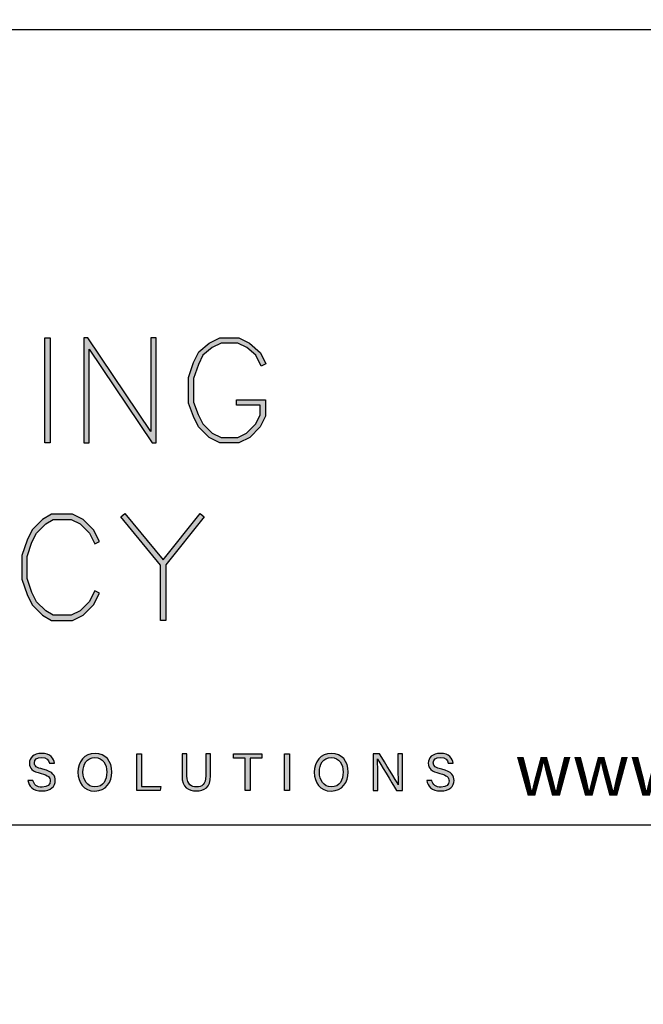
# Model space of a CAD drawing. Units: millimetres. Extents: x -520 to 10522, y -6737 to 3499.
# Drawn here: x 100 to 132, y -4675 to -4625 of the extents above; entities that cross this region are included whole.
import ezdxf
from ezdxf import colors
from ezdxf.entities.mleader import LeaderData, LeaderLine
from ezdxf.enums import TextEntityAlignment as Align
from ezdxf.math import Vec2, Vec3

# ---------------------------------------------------------------- set-up
doc = ezdxf.new("R2010")
doc.units = ezdxf.units.MM
doc.layers.get('0').update_dxf_attribs({"linetype": 'CONTINUOUS'})
doc.layers.add('000_ANNOTATION', color=1, linetype='CONTINUOUS')
doc.layers.add('_DWG - Sheet', color=7, linetype='CONTINUOUS')
doc.layers.add('_Building Agency Blue', color=7, linetype='CONTINUOUS', true_color=0x005d96)
doc.styles.add('Arial', font='arial.ttf')
doc.styles.add('ARIAL 2', font='arial.ttf', dxfattribs={"height": 2})
doc.styles.add('SPS_Txt', font='ARIALN.TTF', dxfattribs={"height": 1.6})

# ---------------------------------------------------------------- blocks, each defined once
blk = doc.blocks.new('Building Agency - LogoBig2')
at = {"layer": '_Building Agency Blue'}
h = blk.add_hatch(color=256, dxfattribs=at)
h.dxf.hatch_style = 1
h.paths.add_polyline_path([(76.014, 37.276), (76.014, 43.264), (76.314, 43.264), (76.314, 37.276)])
h = blk.add_hatch(color=256, dxfattribs=at)
h.dxf.hatch_style = 1
h.paths.add_polyline_path([(78.251, 43.264), (78.251, 37.276), (78.551, 37.276), (78.551, 42.622), (82.144, 37.276), (82.374, 37.276), (82.374, 43.264), (82.074, 43.264), (82.074, 37.919), (78.481, 43.264)])
h = blk.add_hatch(color=256, dxfattribs=at)
h.dxf.hatch_style = 1
h.paths.add_polyline_path([(86.973, 39.421), (86.973, 39.721), (88.621, 39.721), (88.621, 38.79), (88.315, 38.177), (87.721, 37.583), (87.108, 37.276), (86.012, 37.276), (85.399, 37.583), (84.805, 38.177), (84.511, 38.765), (84.219, 39.544), (84.219, 40.994), (84.51, 41.866), (84.808, 42.463), (85.405, 42.961), (86.012, 43.264), (87.108, 43.264), (87.716, 42.96), (88.345, 42.416), (88.649, 41.786), (88.382, 41.652), (88.072, 42.273), (87.55, 42.708), (87.037, 42.964), (86.083, 42.964), (85.57, 42.708), (85.048, 42.273), (84.788, 41.751), (84.519, 40.945), (84.519, 39.598), (84.786, 38.885), (85.052, 38.355), (85.577, 37.829), (86.083, 37.576), (87.037, 37.576), (87.543, 37.829), (88.068, 38.355), (88.321, 38.861), (88.321, 39.421)])
h = blk.add_hatch(color=256, dxfattribs=at)
h.dxf.hatch_style = 1
h.paths.add_polyline_path([(82.634, 30.286), (80.352, 33.044), (80.583, 33.235), (82.781, 30.578), (84.888, 33.235), (85.123, 33.048), (82.934, 30.288), (82.934, 27.113), (82.634, 27.113)])
h = blk.add_hatch(color=256, dxfattribs=at)
h.dxf.hatch_style = 1
h.paths.add_polyline_path([(79.14, 28.684), (78.871, 28.818), (78.558, 28.191), (78.033, 27.666), (77.527, 27.413), (76.485, 27.413), (76.07, 27.662), (75.541, 28.191), (75.277, 28.719), (75.008, 29.525), (75.008, 30.782), (75.277, 31.588), (75.541, 32.116), (76.07, 32.645), (76.485, 32.894), (77.527, 32.894), (78.033, 32.641), (78.561, 32.114), (78.871, 31.489), (79.14, 31.623), (78.804, 32.294), (78.211, 32.888), (77.598, 33.194), (76.402, 33.194), (75.884, 32.884), (75.294, 32.294), (74.999, 31.703), (74.708, 30.831), (74.708, 29.477), (74.999, 28.604), (75.294, 28.014), (75.884, 27.424), (76.402, 27.113), (77.598, 27.113), (78.211, 27.42), (78.804, 28.014)])
h = blk.add_hatch(color=256, dxfattribs=at)
h.dxf.hatch_style = 1
edge = h.paths.add_edge_path()
edge.add_spline(control_points=[(75.335, 17.982), (75.391, 17.731), (75.563, 17.595), (75.866, 17.595), (76.192, 17.595), (76.321, 17.748), (76.321, 17.946), (76.321, 18.155), (76.218, 18.273), (75.799, 18.374), (75.306, 18.494), (75.135, 18.662), (75.135, 18.956), (75.135, 19.267), (75.365, 19.52), (75.831, 19.52), (76.329, 19.52), (76.533, 19.232), (76.561, 18.958), (76.561, 18.958), (76.28, 18.958), (76.28, 18.958), (76.242, 19.143), (76.126, 19.296), (75.821, 19.296), (75.566, 19.296), (75.423, 19.182), (75.423, 18.982), (75.423, 18.786), (75.542, 18.709), (75.908, 18.62), (76.504, 18.475), (76.609, 18.243), (76.609, 17.975), (76.609, 17.638), (76.359, 17.374), (75.848, 17.374), (75.323, 17.374), (75.096, 17.661), (75.053, 17.982), (75.053, 17.982), (75.335, 17.982), (75.335, 17.982)], knot_values=[0, 0, 0, 0, 1, 1, 1, 2, 2, 2, 3, 3, 3, 4, 4, 4, 5, 5, 5, 6, 6, 6, 7, 7, 7, 8, 8, 8, 9, 9, 9, 10, 10, 10, 11, 11, 11, 12, 12, 12, 13, 13, 13, 14, 14, 14, 14], degree=3, periodic=0)
h = blk.add_hatch(color=256, dxfattribs=at)
h.dxf.hatch_style = 1
edge = h.paths.add_edge_path(flags=16)
edge.add_spline(control_points=[(78.197, 18.454), (78.197, 18.002), (78.429, 17.606), (78.878, 17.606), (79.363, 17.606), (79.557, 18.006), (79.557, 18.453), (79.557, 18.903), (79.337, 19.283), (78.879, 19.283), (78.405, 19.283), (78.197, 18.899), (78.197, 18.454)], knot_values=[0, 0, 0, 0, 1, 1, 1, 2, 2, 2, 3, 3, 3, 4, 4, 4, 4], degree=3, periodic=0)
edge = h.paths.add_edge_path()
edge.add_spline(control_points=[(79.847, 18.456), (79.847, 17.882), (79.524, 17.37), (78.866, 17.37), (78.251, 17.37), (77.907, 17.845), (77.907, 18.445), (77.907, 19.043), (78.258, 19.52), (78.89, 19.52), (79.478, 19.52), (79.847, 19.078), (79.847, 18.456)], knot_values=[0, 0, 0, 0, 1, 1, 1, 2, 2, 2, 3, 3, 3, 4, 4, 4, 4], degree=3, periodic=0)
h = blk.add_hatch(color=256, dxfattribs=at)
h.dxf.hatch_style = 1
h.paths.add_polyline_path([(81.271, 19.49), (81.548, 19.49), (81.548, 17.637), (82.638, 17.637), (82.6, 17.4), (81.271, 17.4)])
h = blk.add_hatch(color=256, dxfattribs=at)
h.dxf.hatch_style = 1
edge = h.paths.add_edge_path()
edge.add_spline(control_points=[(84.137, 19.49), (84.137, 19.49), (84.137, 18.232), (84.137, 18.232), (84.137, 17.738), (84.408, 17.605), (84.676, 17.605), (84.989, 17.605), (85.21, 17.749), (85.21, 18.232), (85.21, 18.232), (85.21, 19.49), (85.21, 19.49), (85.21, 19.49), (85.489, 19.49), (85.489, 19.49), (85.489, 19.49), (85.489, 18.246), (85.489, 18.246), (85.489, 17.568), (85.114, 17.374), (84.67, 17.374), (84.234, 17.374), (83.856, 17.584), (83.856, 18.227), (83.856, 18.227), (83.856, 19.49), (83.856, 19.49), (83.856, 19.49), (84.137, 19.49), (84.137, 19.49)], knot_values=[0, 0, 0, 0, 1, 1, 1, 2, 2, 2, 3, 3, 3, 4, 4, 4, 5, 5, 5, 6, 6, 6, 7, 7, 7, 8, 8, 8, 9, 9, 9, 10, 10, 10, 10], degree=3, periodic=0)
h = blk.add_hatch(color=256, dxfattribs=at)
h.dxf.hatch_style = 1
h.paths.add_polyline_path([(87.466, 19.252), (86.792, 19.252), (86.792, 19.49), (88.421, 19.49), (88.421, 19.252), (87.746, 19.252), (87.746, 17.4), (87.466, 17.4)])
h = blk.add_hatch(color=256, dxfattribs=at)
h.dxf.hatch_style = 1
h.paths.add_polyline_path([(89.988, 19.49), (89.988, 17.4), (89.711, 17.4), (89.711, 19.49)])
h = blk.add_hatch(color=256, dxfattribs=at)
h.dxf.hatch_style = 1
edge = h.paths.add_edge_path(flags=16)
edge.add_spline(control_points=[(91.702, 18.454), (91.702, 18.002), (91.933, 17.606), (92.382, 17.606), (92.867, 17.606), (93.06, 18.006), (93.06, 18.453), (93.06, 18.903), (92.841, 19.283), (92.383, 19.283), (91.909, 19.283), (91.702, 18.899), (91.702, 18.454)], knot_values=[0, 0, 0, 0, 1, 1, 1, 2, 2, 2, 3, 3, 3, 4, 4, 4, 4], degree=3, periodic=0)
edge = h.paths.add_edge_path()
edge.add_spline(control_points=[(93.35, 18.456), (93.35, 17.882), (93.028, 17.37), (92.37, 17.37), (91.755, 17.37), (91.411, 17.845), (91.411, 18.445), (91.411, 19.043), (91.762, 19.52), (92.394, 19.52), (92.982, 19.52), (93.35, 19.078), (93.35, 18.456)], knot_values=[0, 0, 0, 0, 1, 1, 1, 2, 2, 2, 3, 3, 3, 4, 4, 4, 4], degree=3, periodic=0)
h = blk.add_hatch(color=256, dxfattribs=at)
h.dxf.hatch_style = 1
edge = h.paths.add_edge_path()
edge.add_spline(control_points=[(94.775, 17.4), (94.775, 17.4), (94.775, 19.49), (94.775, 19.49), (94.775, 19.49), (95.142, 19.49), (95.142, 19.49), (95.442, 19.001), (96.093, 17.962), (96.211, 17.734), (96.211, 17.734), (96.215, 17.734), (96.215, 17.734), (96.195, 18.003), (96.196, 18.332), (96.196, 18.673), (96.196, 18.673), (96.196, 19.49), (96.196, 19.49), (96.196, 19.49), (96.459, 19.49), (96.459, 19.49), (96.459, 19.49), (96.459, 17.4), (96.459, 17.4), (96.459, 17.4), (96.114, 17.4), (96.114, 17.4), (95.838, 17.854), (95.158, 18.972), (95.027, 19.206), (95.027, 19.206), (95.023, 19.206), (95.023, 19.206), (95.038, 18.968), (95.038, 18.614), (95.038, 18.237), (95.038, 18.237), (95.038, 17.4), (95.038, 17.4), (95.038, 17.4), (94.775, 17.4), (94.775, 17.4)], knot_values=[0, 0, 0, 0, 1, 1, 1, 2, 2, 2, 3, 3, 3, 4, 4, 4, 5, 5, 5, 6, 6, 6, 7, 7, 7, 8, 8, 8, 9, 9, 9, 10, 10, 10, 11, 11, 11, 12, 12, 12, 13, 13, 13, 14, 14, 14, 14], degree=3, periodic=0)
h = blk.add_hatch(color=256, dxfattribs=at)
h.dxf.hatch_style = 1
edge = h.paths.add_edge_path()
edge.add_spline(control_points=[(98.126, 17.982), (98.183, 17.731), (98.354, 17.595), (98.657, 17.595), (98.983, 17.595), (99.112, 17.748), (99.112, 17.946), (99.112, 18.155), (99.009, 18.273), (98.59, 18.374), (98.098, 18.494), (97.927, 18.662), (97.927, 18.956), (97.927, 19.267), (98.156, 19.52), (98.622, 19.52), (99.12, 19.52), (99.325, 19.232), (99.353, 18.958), (99.353, 18.958), (99.071, 18.958), (99.071, 18.958), (99.033, 19.143), (98.917, 19.296), (98.612, 19.296), (98.357, 19.296), (98.215, 19.182), (98.215, 18.982), (98.215, 18.786), (98.333, 18.709), (98.699, 18.62), (99.295, 18.475), (99.4, 18.243), (99.4, 17.975), (99.4, 17.638), (99.15, 17.374), (98.639, 17.374), (98.114, 17.374), (97.887, 17.661), (97.844, 17.982), (97.844, 17.982), (98.126, 17.982), (98.126, 17.982)], knot_values=[0, 0, 0, 0, 1, 1, 1, 2, 2, 2, 3, 3, 3, 4, 4, 4, 5, 5, 5, 6, 6, 6, 7, 7, 7, 8, 8, 8, 9, 9, 9, 10, 10, 10, 11, 11, 11, 12, 12, 12, 13, 13, 13, 14, 14, 14, 14], degree=3, periodic=0)
for points in [[(76.014, 37.276), (76.014, 43.264), (76.314, 43.264), (76.314, 37.276)], [(78.251, 43.264), (78.251, 37.276), (78.551, 37.276), (78.551, 42.622), (82.144, 37.276), (82.374, 37.276), (82.374, 43.264), (82.074, 43.264), (82.074, 37.919), (78.481, 43.264)], [(86.973, 39.421), (86.973, 39.721), (88.621, 39.721), (88.621, 38.79), (88.315, 38.177), (87.721, 37.583), (87.108, 37.276), (86.012, 37.276), (85.399, 37.583), (84.805, 38.177), (84.511, 38.765), (84.219, 39.544), (84.219, 40.994), (84.51, 41.866), (84.808, 42.463), (85.405, 42.961), (86.012, 43.264), (87.108, 43.264), (87.716, 42.96), (88.345, 42.416), (88.649, 41.786), (88.382, 41.652), (88.072, 42.273), (87.55, 42.708), (87.037, 42.964), (86.083, 42.964), (85.57, 42.708), (85.048, 42.273), (84.788, 41.751), (84.519, 40.945), (84.519, 39.598), (84.786, 38.885), (85.052, 38.355), (85.577, 37.829), (86.083, 37.576), (87.037, 37.576), (87.543, 37.829), (88.068, 38.355), (88.321, 38.861), (88.321, 39.421)], [(82.634, 30.286), (80.352, 33.044), (80.583, 33.235), (82.781, 30.578), (84.888, 33.235), (85.123, 33.048), (82.934, 30.288), (82.934, 27.113), (82.634, 27.113)], [(79.14, 28.684), (78.871, 28.818), (78.558, 28.191), (78.033, 27.666), (77.527, 27.413), (76.485, 27.413), (76.07, 27.662), (75.541, 28.191), (75.277, 28.719), (75.008, 29.525), (75.008, 30.782), (75.277, 31.588), (75.541, 32.116), (76.07, 32.645), (76.485, 32.894), (77.527, 32.894), (78.033, 32.641), (78.561, 32.114), (78.871, 31.489), (79.14, 31.623), (78.804, 32.294), (78.211, 32.888), (77.598, 33.194), (76.402, 33.194), (75.884, 32.884), (75.294, 32.294), (74.999, 31.703), (74.708, 30.831), (74.708, 29.477), (74.999, 28.604), (75.294, 28.014), (75.884, 27.424), (76.402, 27.113), (77.598, 27.113), (78.211, 27.42), (78.804, 28.014)]]:
    blk.add_lwpolyline(points, close=True, dxfattribs=at)
for points in [[(81.271, 19.49), (81.548, 19.49), (81.548, 17.637), (82.638, 17.637), (82.6, 17.4), (81.271, 17.4), (81.271, 19.49)], [(87.466, 19.252), (86.792, 19.252), (86.792, 19.49), (88.421, 19.49), (88.421, 19.252), (87.746, 19.252), (87.746, 17.4), (87.466, 17.4), (87.466, 19.252)], [(89.988, 19.49), (89.988, 17.4), (89.711, 17.4), (89.711, 19.49), (89.988, 19.49)]]:
    blk.add_lwpolyline(points, dxfattribs=at)
for points, knots in [([(75.335, 17.982), (75.391, 17.731), (75.563, 17.595), (75.866, 17.595), (76.192, 17.595), (76.321, 17.748), (76.321, 17.946), (76.321, 18.155), (76.218, 18.273), (75.799, 18.374), (75.306, 18.494), (75.135, 18.662), (75.135, 18.956), (75.135, 19.267), (75.365, 19.52), (75.831, 19.52), (76.329, 19.52), (76.533, 19.232), (76.561, 18.958), (76.561, 18.958), (76.28, 18.958), (76.28, 18.958), (76.242, 19.143), (76.126, 19.296), (75.821, 19.296), (75.566, 19.296), (75.423, 19.182), (75.423, 18.982), (75.423, 18.786), (75.542, 18.709), (75.908, 18.62), (76.504, 18.475), (76.609, 18.243), (76.609, 17.975), (76.609, 17.638), (76.359, 17.374), (75.848, 17.374), (75.323, 17.374), (75.096, 17.661), (75.053, 17.982), (75.053, 17.982), (75.335, 17.982), (75.335, 17.982)], [0, 0, 0, 0, 1, 1, 1, 2, 2, 2, 3, 3, 3, 4, 4, 4, 5, 5, 5, 6, 6, 6, 7, 7, 7, 8, 8, 8, 9, 9, 9, 10, 10, 10, 11, 11, 11, 12, 12, 12, 13, 13, 13, 14, 14, 14, 14]), ([(79.847, 18.456), (79.847, 17.882), (79.524, 17.37), (78.866, 17.37), (78.251, 17.37), (77.907, 17.845), (77.907, 18.445), (77.907, 19.043), (78.258, 19.52), (78.89, 19.52), (79.478, 19.52), (79.847, 19.078), (79.847, 18.456)], [0, 0, 0, 0, 1, 1, 1, 2, 2, 2, 3, 3, 3, 4, 4, 4, 4]), ([(78.197, 18.454), (78.197, 18.002), (78.429, 17.606), (78.878, 17.606), (79.363, 17.606), (79.557, 18.006), (79.557, 18.453), (79.557, 18.903), (79.337, 19.283), (78.879, 19.283), (78.405, 19.283), (78.197, 18.899), (78.197, 18.454)], [0, 0, 0, 0, 1, 1, 1, 2, 2, 2, 3, 3, 3, 4, 4, 4, 4]), ([(84.137, 19.49), (84.137, 19.49), (84.137, 18.232), (84.137, 18.232), (84.137, 17.738), (84.408, 17.605), (84.676, 17.605), (84.989, 17.605), (85.21, 17.749), (85.21, 18.232), (85.21, 18.232), (85.21, 19.49), (85.21, 19.49), (85.21, 19.49), (85.489, 19.49), (85.489, 19.49), (85.489, 19.49), (85.489, 18.246), (85.489, 18.246), (85.489, 17.568), (85.114, 17.374), (84.67, 17.374), (84.234, 17.374), (83.856, 17.584), (83.856, 18.227), (83.856, 18.227), (83.856, 19.49), (83.856, 19.49), (83.856, 19.49), (84.137, 19.49), (84.137, 19.49)], [0, 0, 0, 0, 1, 1, 1, 2, 2, 2, 3, 3, 3, 4, 4, 4, 5, 5, 5, 6, 6, 6, 7, 7, 7, 8, 8, 8, 9, 9, 9, 10, 10, 10, 10]), ([(93.35, 18.456), (93.35, 17.882), (93.028, 17.37), (92.37, 17.37), (91.755, 17.37), (91.411, 17.845), (91.411, 18.445), (91.411, 19.043), (91.762, 19.52), (92.394, 19.52), (92.982, 19.52), (93.35, 19.078), (93.35, 18.456)], [0, 0, 0, 0, 1, 1, 1, 2, 2, 2, 3, 3, 3, 4, 4, 4, 4]), ([(91.702, 18.454), (91.702, 18.002), (91.933, 17.606), (92.382, 17.606), (92.867, 17.606), (93.06, 18.006), (93.06, 18.453), (93.06, 18.903), (92.841, 19.283), (92.383, 19.283), (91.909, 19.283), (91.702, 18.899), (91.702, 18.454)], [0, 0, 0, 0, 1, 1, 1, 2, 2, 2, 3, 3, 3, 4, 4, 4, 4]), ([(94.775, 17.4), (94.775, 17.4), (94.775, 19.49), (94.775, 19.49), (94.775, 19.49), (95.142, 19.49), (95.142, 19.49), (95.442, 19.001), (96.093, 17.962), (96.211, 17.734), (96.211, 17.734), (96.215, 17.734), (96.215, 17.734), (96.195, 18.003), (96.196, 18.332), (96.196, 18.673), (96.196, 18.673), (96.196, 19.49), (96.196, 19.49), (96.196, 19.49), (96.459, 19.49), (96.459, 19.49), (96.459, 19.49), (96.459, 17.4), (96.459, 17.4), (96.459, 17.4), (96.114, 17.4), (96.114, 17.4), (95.838, 17.854), (95.158, 18.972), (95.027, 19.206), (95.027, 19.206), (95.023, 19.206), (95.023, 19.206), (95.038, 18.968), (95.038, 18.614), (95.038, 18.237), (95.038, 18.237), (95.038, 17.4), (95.038, 17.4), (95.038, 17.4), (94.775, 17.4), (94.775, 17.4)], [0, 0, 0, 0, 1, 1, 1, 2, 2, 2, 3, 3, 3, 4, 4, 4, 5, 5, 5, 6, 6, 6, 7, 7, 7, 8, 8, 8, 9, 9, 9, 10, 10, 10, 11, 11, 11, 12, 12, 12, 13, 13, 13, 14, 14, 14, 14]), ([(98.126, 17.982), (98.183, 17.731), (98.354, 17.595), (98.657, 17.595), (98.983, 17.595), (99.112, 17.748), (99.112, 17.946), (99.112, 18.155), (99.009, 18.273), (98.59, 18.374), (98.098, 18.494), (97.927, 18.662), (97.927, 18.956), (97.927, 19.267), (98.156, 19.52), (98.622, 19.52), (99.12, 19.52), (99.325, 19.232), (99.353, 18.958), (99.353, 18.958), (99.071, 18.958), (99.071, 18.958), (99.033, 19.143), (98.917, 19.296), (98.612, 19.296), (98.357, 19.296), (98.215, 19.182), (98.215, 18.982), (98.215, 18.786), (98.333, 18.709), (98.699, 18.62), (99.295, 18.475), (99.4, 18.243), (99.4, 17.975), (99.4, 17.638), (99.15, 17.374), (98.639, 17.374), (98.114, 17.374), (97.887, 17.661), (97.844, 17.982), (97.844, 17.982), (98.126, 17.982), (98.126, 17.982)], [0, 0, 0, 0, 1, 1, 1, 2, 2, 2, 3, 3, 3, 4, 4, 4, 5, 5, 5, 6, 6, 6, 7, 7, 7, 8, 8, 8, 9, 9, 9, 10, 10, 10, 11, 11, 11, 12, 12, 12, 13, 13, 13, 14, 14, 14, 14])]:
    blk.add_open_spline(points, degree=3, knots=knots, dxfattribs=at)
blk = doc.blocks.new('_01-Building Agency Logo - Layouts')
at = {"layer": '_Building Agency Blue'}
blk.add_lwpolyline([(1, 21.451), (63.034, 21.451), (63.034, 1.451), (1, 1.451)], close=True, dxfattribs=at)
at = {"xscale": 0.4400424999683257, "yscale": 0.4400424999683257, "zscale": 0.4400424999683257}
blk.add_blockref('Building Agency - LogoBig2', (-5.044, -5.339), dxfattribs=at)
at = {"layer": '_Building Agency Blue', "insert": (51.363, 8.044), "char_height": 1.31724, "width": 35.98671, "attachment_point": 5, "style": 'SPS_Txt'}
blk.add_mtext('\\A1;{\\H1.21466x;14 Link Drive\\P\\H0.625x; Wairau Valley \\PAuckland, New Zealand}\\P\\P09 415 2669\\P www.buildingagency.co.nz', dxfattribs=at)
blk = doc.blocks.new('*U893')
blk.add_blockref('_01-Building Agency Logo - Layouts', (0, 0))
at = {"style": 'SPS_Txt', "flags": 4}
for tag, height, p in [('SHEET_NUMBER', 2.5, (173.108, 14.951)), ('REVISION', 2.5, (192.982, 14.951)), ('SHEET_TITLE_1', 2, (86.252, 12.513)), ('SHEET_STATUS_1', 2, (136.737, 12.513)), ('SHEET_TITLE_2', 2, (86.252, 8.826)), ('SHEET_STATUS_2', 2, (136.737, 8.826)), ('SHEET_TITLE_3', 2, (86.252, 5.138)), ('SHEET_STATUS_3', 1, (136.737, 5.138))]:
    blk.add_attdef(tag, text='', height=height, dxfattribs=at).set_placement(p, align=Align.MIDDLE_CENTER)
at = {"style": 'SPS_Txt'}
blk.add_attdef('SCALE', text='', height=2, dxfattribs=at).set_placement((193.201, 3.826), align=Align.MIDDLE_CENTER)
at = {"layer": '_DWG - Sheet', "color": 7, "true_color": 0xffffff, "style": 'Arial'}
blk.add_attdef('SYSTEM_TITLE', text='', height=3, dxfattribs=at).set_placement((101.8, 283.2), align=Align.MIDDLE_CENTER)
at = {"layer": '_DWG - Sheet', "style": 'SPS_Txt', "flags": 4}
blk.add_attdef('REV.DATE', text='', height=1.6, dxfattribs=at).set_placement((193.201, 8.951), align=Align.MIDDLE_CENTER)

msp = doc.modelspace()

# ---------------------------------------------------------------- block references
at = {"xscale": 2, "yscale": 2, "zscale": 2}
msp.add_blockref('*U893', (44.619, -4668.591), dxfattribs=at)

# ---------------------------------------------------------------- leaders
at = {"layer": '000_ANNOTATION'}
ml = msp.add_multileader_mtext('Standard', dxfattribs=at)
ml.set_content('{\\C0;FULL WEATHER EXPOSURE}', color=7, style='ARIAL 2')
ml.set_leader_properties(color=256, linetype='ByLayer', lineweight=-1)
ml.build(insert=Vec2(0, 0))
ml.multileader.update_dxf_attribs({"dogleg_length": 2, "arrow_head_size": 3, "scale": 2})
ctx = ml.context
ctx.base_point, ctx.scale, ctx.arrow_head_size, ctx.landing_gap_size, ctx.plane_origin = Vec3(1175.823, -5289.043), 2, 3, 4, Vec3(1354.52, -5304.798)
ctx.text_align_type = 2
notes = []
notes.append((ctx, [(0, (0, 0, 0), (0, 0), (1, 0), 1, [])]))
ctx.mtext.insert, ctx.mtext.width, ctx.mtext.alignment, ctx.mtext.flow_direction = Vec3(1254.827, -5287.008), 98.97654, 3, 5
ml = msp.add_multileader_mtext('Standard', dxfattribs=at)
ml.set_content('{\\C0;INTERIOR OR LOW WEATHER EXPOSURE}', color=7, style='ARIAL 2')
ml.set_leader_properties(color=256, linetype='ByLayer', lineweight=-1)
ml.build(insert=Vec2(0, 0))
ml.multileader.update_dxf_attribs({"dogleg_length": 2, "arrow_head_size": 3, "scale": 2})
ctx = ml.context
ctx.base_point, ctx.scale, ctx.arrow_head_size, ctx.landing_gap_size, ctx.plane_origin = Vec3(1673.508, -5288.484), 2, 3, 4, Vec3(1689.58, -5297.187)
notes.append((ctx, [(0, (0, 0, 0), (0, 0), (1, 0), 1, [])]))
ctx.mtext.insert, ctx.mtext.width, ctx.mtext.flow_direction = Vec3(1677.508, -5286.45), 146.9777, 5
for ctx, leaders in notes:
    for number, flags, end, landing, length, lines in leaders:
        leader = LeaderData()
        leader.index, (leader.has_last_leader_line, leader.has_dogleg_vector, leader.attachment_direction) = number, flags
        leader.last_leader_point, leader.dogleg_vector, leader.dogleg_length = Vec3(end), Vec3(landing), length
        for number, points, colour, breaks in lines:
            line = LeaderLine()
            line.index, line.vertices, line.color, line.breaks = number, Vec3.list(points), colors.encode_raw_color(colour), breaks
            leader.lines.append(line)
        ctx.leaders.append(leader)

doc.saveas('drawing.dxf')
